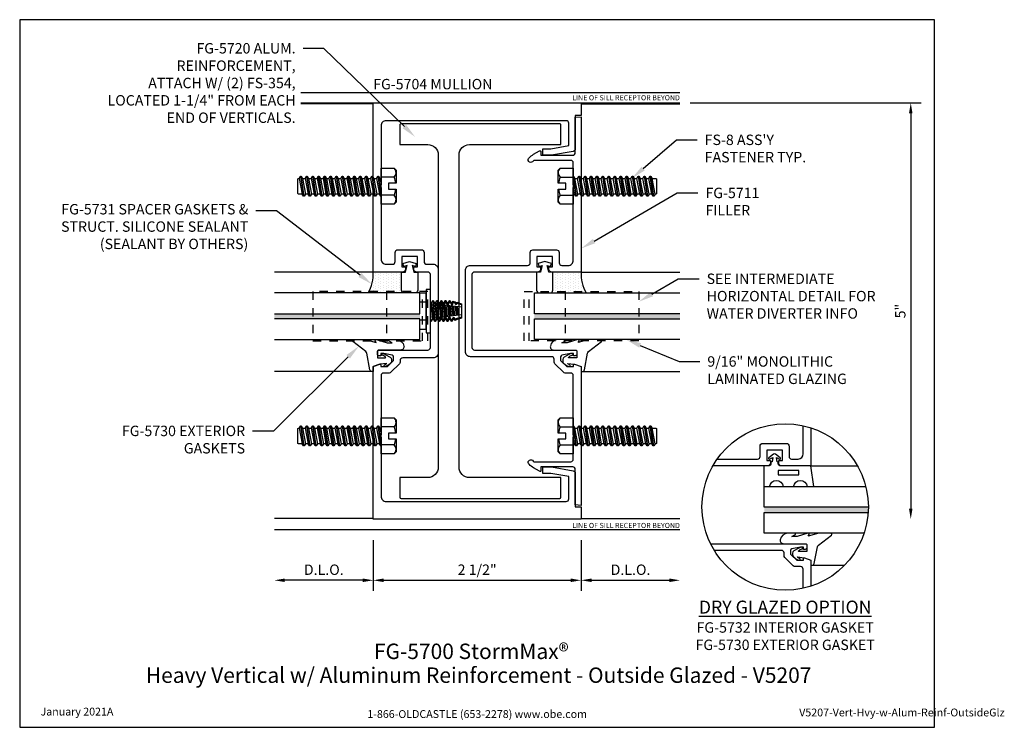
# Model space of a CAD drawing. Units: inches. Extents: x -5.5 to 6.3, y 0 to 8.5.
import ezdxf
from ezdxf import colors
from ezdxf.entities.mleader import LeaderData, LeaderLine
from ezdxf.enums import TextEntityAlignment as Align
from ezdxf.math import Vec2, Vec3

# ---------------------------------------------------------------- set-up
doc = ezdxf.new("R2010")
doc.units = ezdxf.units.IN
doc.header["$MEASUREMENT"] = 0
doc.linetypes.add('HIDDEN2', pattern=[0.1875, 0.125, -0.0625])
for name, color, linetype in [('Accessory', 7, 'Continuous'), ('Dimension', 3, 'Continuous'), ('Extrusion', 1, 'Continuous'), ('Fastener', 7, 'Continuous'), ('Gasket', 7, 'Continuous'), ('Glazing', 4, 'Continuous'), ('Misc.', 7, 'Continuous'), ('Sealant', 3, 'Continuous'), ('Tag', 7, 'Continuous'), ('Text', 6, 'Continuous'), ('Vis_beyond', 7, 'Continuous')]:
    doc.layers.add(name, color=color, linetype=linetype)
doc.styles.get("Standard").update_dxf_attribs({"font": 'arial.ttf'})
doc.dimstyles.new('FULL', dxfattribs={"dimtxt": 0.125, "dimasz": 0.125, "dimexe": 0.125, "dimexo": 0.125, "dimgap": 0.0625, "dimtad": 1, "dimdec": 4, "dimzin": 3, "dimdsep": 46, "dimlunit": 4, "dimtxsty": 'Standard', "dimcen": 0.125, "dimclrd": 256, "dimclre": 256, "dimclrt": 256, "dimadec": 0, "dimazin": 0, "dimtfac": 1, "dimtdec": 4, "dimtofl": 0, "dimtmove": 0, "dimatfit": 3, "dimfxl": 1, "dimfrac": 2, "dimtolj": 1, "dimtzin": 3, "dimarcsym": 0})
pattern_1 = [(90, (5, 4.5), (-0.03125, 0.015625), [0, -0.03125])]

# ---------------------------------------------------------------- blocks, each defined once
blk = doc.blocks.new('Web_Detail_Title_Block')
at = {"layer": 'defpoints'}
blk.add_lwpolyline([(-5.5, 0), (5.5, 0), (5.5, 8.5), (-5.5, 8.5)], close=True, dxfattribs=at)
at = {"layer": 'Tag', "insert": (0, 0.112), "char_height": 0.094, "attachment_point": 8}
blk.add_mtext_dynamic_manual_height_columns('1-866-OLDCASTLE (653-2278) www.obe.com', width=2.87905, gutter_width=0.625, heights=[0.123], dxfattribs=at)
at = {"layer": 'Tag'}
for tag, p, height in [('SYSTEM_001', (-0.428, 0.837), 0.185), ('DET_NAME_NO_001', (-1.067, 0.484), 0.185), ('DETNO_TITLE_001', (3.872, 0.131), 0.094)]:
    blk.add_attdef(tag, p, '', height=height, dxfattribs=at)
blk.add_attdef('DATE', text='', height=0.094, dxfattribs=at).set_placement((-5.25, 0.112), align=Align.BOTTOM_LEFT)
blk = doc.blocks.new('FG5731')
at = {"color": 0, "linetype": 'ByBlock', "ltscale": 0.25}
blk.add_lwpolyline([(-0.119, -0.07), (-0.083, -0.08), (-0.062, 0), (-0.083, 0.08), (-0.119, 0.071), (-0.109, 0.031), (-0.187, 0.049), (-0.187, 0.097), (-0.406, 0.097, 0.414214), (-0.437, 0.066), (-0.437, -0.066, 0.414214), (-0.406, -0.097), (-0.187, -0.097), (-0.187, -0.049), (-0.109, -0.031)], format="xyb", close=True, dxfattribs=at)
blk = doc.blocks.new('*U14')
at = {"linetype": 'ByBlock', "ltscale": 0.25}
blk.add_lwpolyline([(0.323, 0.094), (0.289, -0.035), (0.308, -0.023, -0.593152), (0.323, -0.032), (0.323, -0.04), (0.285, -0.167), (0.285, -0.23), (0.304, -0.193, -0.789444), (0.323, -0.197), (0.323, -0.278, -0.365977), (0.245, -0.37, -0.464153), (0.198, -0.331), (0.198, -0.065, 0.414214), (0.183, -0.05), (0.105, -0.05), (0.105, -0.145, 0.674091), (0.114, -0.149, 0.114513), (0.138, -0.108, -0.957832), (0.158, -0.113, -0.070181), (0.145, -0.146), (0.112, -0.205, -0.272631), (0.086, -0.221), (0.063, -0.221, -0.221695), (0.04, -0.21), (0.026, -0.193, -0.113343), (0, -0.143, -0.909486), (0.019, -0.137, 0.08004), (0.038, -0.164), (0.029, -0.081, 0.0586), (0.029, -0.079), (0, 0), (-0.061, 0), (-0.061, 0.014, -0.359898), (-0.041, 0.039), (0.16, 0.077, 0.182121), (0.179, 0.089), (0.301, 0.245, -0.714029), (0.323, 0.237)], format="xyb", close=True, dxfattribs=at)
blk = doc.blocks.new('.562_Glz_1.75')
at = {"linetype": 'ByBlock', "ltscale": 0.75}
h = blk.add_hatch(color=256, dxfattribs=at)
h.dxf.hatch_style = 1
h.paths.add_polyline_path([(-0.312, 0), (-0.25, 0), (-0.25, -1.75), (-0.312, -1.75)])
for points in [[(-0.562, -1.75), (-0.562, 0), (-0.312, 0), (-0.312, -1.75)], [(-0.25, -1.75), (-0.25, 0), (0, 0), (0, -1.75)]]:
    blk.add_lwpolyline(points, dxfattribs=at)
blk = doc.blocks.new('fs8')
at = {"linetype": 'ByBlock'}
for p, q in [((-0.968, 0.12), (-0.932, -0.12)), ((-0.922, -0.12), (-0.958, 0.12)), ((-0.897, 0.12), (-0.861, -0.12)), ((-0.851, -0.12), (-0.887, 0.12)), ((-0.825, 0.12), (-0.79, -0.12)), ((-0.78, -0.12), (-0.815, 0.12)), ((-0.754, 0.12), (-0.718, -0.12)), ((-0.708, -0.12), (-0.744, 0.12)), ((-0.682, 0.12), (-0.647, -0.12)), ((-0.637, -0.12), (-0.672, 0.12)), ((-0.611, 0.12), (-0.575, -0.12)), ((-0.565, -0.12), (-0.601, 0.12)), ((-0.54, 0.12), (-0.504, -0.12)), ((-0.494, -0.12), (-0.53, 0.12)), ((-0.468, 0.12), (-0.432, -0.12)), ((-0.422, -0.12), (-0.458, 0.12)), ((-0.397, 0.12), (-0.361, -0.12)), ((-0.351, -0.12), (-0.387, 0.12)), ((-0.325, 0.12), (-0.29, -0.12)), ((-0.28, -0.12), (-0.315, 0.12)), ((-0.254, 0.12), (-0.218, -0.12)), ((-0.208, -0.12), (-0.244, 0.12)), ((-0.182, 0.12), (-0.147, -0.12)), ((-0.137, -0.12), (-0.172, 0.12)), ((-0.111, 0.12), (-0.075, -0.12)), ((-0.065, -0.12), (-0.101, 0.12)), ((-0.04, 0.12), (-0.004, -0.12)), ((0, -0.079), (-0.03, 0.12)), ((-0.983, 0.094), (-0.947, -0.094)), ((-0.943, 0.094), (-0.907, -0.094)), ((-0.912, 0.094), (-0.876, -0.094)), ((-0.872, 0.094), (-0.836, -0.094)), ((-0.84, 0.094), (-0.805, -0.094)), ((-0.8, 0.094), (-0.764, -0.094)), ((-0.769, 0.094), (-0.733, -0.094)), ((-0.729, 0.094), (-0.693, -0.094)), ((-0.697, 0.094), (-0.662, -0.094)), ((-0.657, 0.094), (-0.622, -0.094)), ((-0.626, 0.094), (-0.59, -0.094)), ((-0.586, 0.094), (-0.55, -0.094)), ((-0.555, 0.094), (-0.519, -0.094)), ((-0.514, 0.094), (-0.479, -0.094)), ((-0.483, 0.094), (-0.447, -0.094)), ((-0.443, 0.094), (-0.407, -0.094)), ((-0.412, 0.094), (-0.376, -0.094)), ((-0.372, 0.094), (-0.336, -0.094)), ((-0.34, 0.094), (-0.305, -0.094)), ((-0.3, 0.094), (-0.264, -0.094)), ((-0.269, 0.094), (-0.233, -0.094)), ((-0.229, 0.094), (-0.193, -0.094)), ((-0.197, 0.094), (-0.162, -0.094)), ((-0.157, 0.094), (-0.122, -0.094)), ((-0.126, 0.094), (-0.09, -0.094)), ((-0.086, 0.094), (-0.05, -0.094)), ((-0.055, 0.094), (-0.019, -0.094)), ((-0.014, 0.094), (0, 0.018)), ((0.157, 0.108), (0, 0.108)), ((0.157, -0.108), (0, -0.108))]:
    blk.add_line(p, q, dxfattribs=at)
blk.add_lwpolyline([(0, -0.12), (-0.004, -0.12), (-0.019, -0.094), (-0.05, -0.094), (-0.065, -0.12), (-0.075, -0.12), (-0.09, -0.094), (-0.122, -0.094), (-0.137, -0.12), (-0.147, -0.12), (-0.162, -0.094), (-0.193, -0.094), (-0.208, -0.12), (-0.218, -0.12), (-0.233, -0.094), (-0.264, -0.094), (-0.28, -0.12), (-0.29, -0.12), (-0.305, -0.094), (-0.336, -0.094), (-0.351, -0.12), (-0.361, -0.12), (-0.376, -0.094), (-0.407, -0.094), (-0.422, -0.12), (-0.432, -0.12), (-0.447, -0.094), (-0.479, -0.094), (-0.494, -0.12), (-0.504, -0.12), (-0.519, -0.094), (-0.55, -0.094), (-0.565, -0.12), (-0.575, -0.12), (-0.59, -0.094), (-0.622, -0.094), (-0.637, -0.12), (-0.647, -0.12), (-0.662, -0.094), (-0.693, -0.094), (-0.708, -0.12), (-0.718, -0.12), (-0.733, -0.094), (-0.764, -0.094), (-0.78, -0.12), (-0.79, -0.12), (-0.805, -0.094), (-0.836, -0.094), (-0.851, -0.12), (-0.861, -0.12), (-0.876, -0.094), (-0.907, -0.094), (-0.922, -0.12), (-0.932, -0.12), (-0.947, -0.094), (-0.991, -0.094), (-1, -0.089), (-1, 0.09), (-0.991, 0.094), (-0.983, 0.094), (-0.968, 0.12), (-0.958, 0.12), (-0.943, 0.094), (-0.912, 0.094), (-0.897, 0.12), (-0.887, 0.12), (-0.872, 0.094), (-0.84, 0.094), (-0.825, 0.12), (-0.815, 0.12), (-0.8, 0.094), (-0.769, 0.094), (-0.754, 0.12), (-0.744, 0.12), (-0.729, 0.094), (-0.697, 0.094), (-0.682, 0.12), (-0.672, 0.12), (-0.657, 0.094), (-0.626, 0.094), (-0.611, 0.12), (-0.601, 0.12), (-0.586, 0.094), (-0.555, 0.094), (-0.54, 0.12), (-0.53, 0.12), (-0.514, 0.094), (-0.483, 0.094), (-0.468, 0.12), (-0.458, 0.12), (-0.443, 0.094), (-0.412, 0.094), (-0.397, 0.12), (-0.387, 0.12), (-0.372, 0.094), (-0.34, 0.094), (-0.325, 0.12), (-0.315, 0.12), (-0.3, 0.094), (-0.269, 0.094), (-0.254, 0.12), (-0.244, 0.12), (-0.229, 0.094), (-0.197, 0.094), (-0.182, 0.12), (-0.172, 0.12), (-0.157, 0.094), (-0.126, 0.094), (-0.111, 0.12), (-0.101, 0.12), (-0.086, 0.094), (-0.055, 0.094), (-0.04, 0.12), (-0.03, 0.12), (-0.014, 0.094), (0, 0.094)], dxfattribs=at)
blk.add_lwpolyline([(0.181, 0.193), (0.181, 0.035), (0.089, 0.035), (0.089, -0.035), (0.181, -0.035), (0.181, -0.193), (0.157, -0.217), (0, -0.217), (0, 0.217), (0.157, 0.217)], close=True, dxfattribs=at)
for points in [[(0.179, 0.035, 0.074394), (0.157, 0.108, 0.414214), (0.162, 0.212)], [(0.162, -0.212, 0.414214), (0.157, -0.108, 0.074394), (0.179, -0.035)]]:
    blk.add_lwpolyline(points, format="xyb", dxfattribs=at)
blk = doc.blocks.new('*D6')
at = {"layer": 'defpoints', "color": 0, "transparency": 16777216}
for p in [(-1.25, 2.374), (1.25, 2.374), (1.25, 1.766)]:
    blk.add_point(p, dxfattribs=at)
at = {"layer": 'Dimension', "linetype": 'ByBlock', "lineweight": -2, "transparency": 16777216}
for p, q in [((-1.25, 2.249), (-1.25, 1.641)), ((1.25, 2.249), (1.25, 1.641)), ((-1.125, 1.766), (1.125, 1.766))]:
    blk.add_line(p, q, dxfattribs=at)
at = {"layer": 'Dimension', "transparency": 16777216}
for points in [[(-1.125, 1.787), (-1.125, 1.745), (-1.25, 1.766)], [(1.125, 1.787), (1.125, 1.745), (1.25, 1.766)]]:
    blk.add_solid(points, dxfattribs=at)
at = {"layer": 'Dimension', "transparency": 16777216, "insert": (0, 1.893), "char_height": 0.125, "attachment_point": 5}
blk.add_mtext('\\A1;2 1/2"', dxfattribs=at)
blk = doc.blocks.new('*D7')
at = {"layer": 'defpoints', "color": 0, "transparency": 16777216}
for p in [(1.25, 2.374), (2.437, 2.374), (2.437, 1.766)]:
    blk.add_point(p, dxfattribs=at)
at = {"layer": 'Dimension', "linetype": 'ByBlock', "lineweight": -2, "transparency": 16777216}
for p, q in [((1.25, 2.249), (1.25, 1.641)), ((1.375, 1.766), (2.312, 1.766))]:
    blk.add_line(p, q, dxfattribs=at)
at = {"layer": 'Dimension', "transparency": 16777216}
for points in [[(1.375, 1.787), (1.375, 1.745), (1.25, 1.766)], [(2.312, 1.787), (2.312, 1.745), (2.437, 1.766)]]:
    blk.add_solid(points, dxfattribs=at)
at = {"layer": 'Dimension', "transparency": 16777216, "insert": (1.844, 1.893), "char_height": 0.125, "attachment_point": 5}
blk.add_mtext('\\A1;D.L.O.', dxfattribs=at)
blk = doc.blocks.new('fg5711')
at = {"linetype": 'ByBlock', "lineweight": -2}
blk.add_lwpolyline([(0.862, 3), (0.862, 3.03), (0.906, 3.03), (0.906, 3.155), (0.718, 3.155), (0.718, 3.03), (0.762, 3.03), (0.762, 3, -0.414214), (0.731, 2.969), (-0.031, 2.969, 0.414214), (-0.062, 2.938), (-0.062, 2.063, 0.414214), (-0.031, 2.031), (1.18, 2.031, -0.414214), (1.2, 2.012), (1.2, 1.983, -0.414214), (1.18, 1.963), (1.16, 1.963), (1.16, 1.992), (1.122, 1.992), (1.02, 1.97, 0.354119), (1.004, 1.95), (1.004, 1.908), (1.078, 1.834), (1.16, 1.834), (1.16, 1.855, -0.517616), (1.171, 1.862), (1.25, 1.834), (1.25, 0.165), (1.18, 0.171), (1.18, 0.597, 0.414214), (1.149, 0.628), (0.766, 0.628), (0.766, 0.583, -0.57735), (0.751, 0.575), (0.679, 0.616, -0.070032), (0.624, 0.659, -0.976028), (0.664, 0.707, 0.032592), (0.682, 0.69), (1.125, 0.69, 0.414214), (1.156, 0.721), (1.156, 0.985), (1.171, 1), (1.156, 1.015), (1.156, 1.725, 0.414214), (1.125, 1.755), (1.059, 1.755, -0.198912), (1.037, 1.765), (0.935, 1.866, -0.198912), (0.926, 1.888), (0.926, 1.921, 0.414214), (0.895, 1.951), (-0.08, 1.951, -0.414214), (-0.142, 2.014), (-0.142, 2.987, -0.414214), (-0.08, 3.048), (0.607, 3.048, 0.414214), (0.638, 3.08), (0.638, 3.204, -0.414214), (0.669, 3.236), (0.955, 3.236, -0.414214), (0.986, 3.204), (0.986, 3.08, 0.414214), (1.017, 3.048), (1.094, 3.048, 0.414214), (1.156, 3.111), (1.156, 3.985), (1.171, 4), (1.156, 4.015), (1.156, 4.279, 0.414214), (1.125, 4.31), (0.682, 4.31, 0.032592), (0.664, 4.293, -0.976028), (0.624, 4.341, -0.070032), (0.679, 4.384), (0.751, 4.425, -0.57735), (0.766, 4.417), (0.766, 4.372), (1.149, 4.372, 0.414214), (1.18, 4.403), (1.18, 4.829), (1.25, 4.835), (1.25, 2.969), (0.893, 2.969, -0.414214)], format="xyb", close=True, dxfattribs=at)
blk = doc.blocks.new('*D9')
at = {"layer": 'defpoints', "color": 0, "transparency": 16777216}
for p in [(-2.438, 2.374), (-1.25, 2.374), (-2.438, 1.766)]:
    blk.add_point(p, dxfattribs=at)
at = {"layer": 'Dimension', "linetype": 'ByBlock', "lineweight": -2, "transparency": 16777216}
for p, q in [((-1.25, 2.249), (-1.25, 1.641)), ((-1.375, 1.766), (-2.313, 1.766))]:
    blk.add_line(p, q, dxfattribs=at)
at = {"layer": 'Dimension', "transparency": 16777216}
for points in [[(-2.313, 1.787), (-2.313, 1.745), (-2.438, 1.766)], [(-1.375, 1.787), (-1.375, 1.745), (-1.25, 1.766)]]:
    blk.add_solid(points, dxfattribs=at)
at = {"layer": 'Dimension', "transparency": 16777216, "insert": (-1.844, 1.893), "char_height": 0.125, "attachment_point": 5}
blk.add_mtext('\\A1;D.L.O.', dxfattribs=at)
blk = doc.blocks.new('fg5704')
at = {"linetype": 'ByBlock', "lineweight": -2}
blk.add_lwpolyline([(1.18, 4.85), (1.18, 4.448, -0.36397), (1.154, 4.418), (0.894, 4.372), (0.791, 4.372), (0.791, 4.45), (0.887, 4.45), (1.102, 4.488), (1.102, 4.756, 0.414214), (1.071, 4.787), (-1.094, 4.787, 0.414214), (-1.156, 4.725), (-1.156, 4.015), (-1.171, 4), (-1.156, 3.985), (-1.156, 3.125, 0.414214), (-1.094, 3.063), (-1.017, 3.063, 0.414214), (-0.986, 3.094), (-0.986, 3.205, -0.414214), (-0.955, 3.236), (-0.669, 3.236, -0.414214), (-0.638, 3.205), (-0.638, 3.094, 0.414214), (-0.607, 3.063), (-0.53, 3.063, -0.414214), (-0.468, 3.001), (-0.468, 2, -0.414214), (-0.53, 1.937), (-0.895, 1.937, 0.414214), (-0.926, 1.906), (-0.926, 1.888, -0.198912), (-0.935, 1.866), (-1.037, 1.765, -0.198912), (-1.059, 1.756), (-1.125, 1.756, 0.414214), (-1.156, 1.724), (-1.156, 1.015), (-1.171, 1), (-1.156, 0.985), (-1.156, 0.275, 0.414214), (-1.094, 0.213), (1.071, 0.213, 0.414214), (1.102, 0.244), (1.102, 0.512), (0.887, 0.55), (0.791, 0.55), (0.791, 0.628), (0.894, 0.628), (1.154, 0.582, -0.36397), (1.18, 0.552), (1.18, 0.15), (1.25, 0.15), (1.25, 0), (-1.25, 0), (-1.25, 1.834), (-1.171, 1.862, -0.517616), (-1.16, 1.855), (-1.16, 1.834), (-1.078, 1.834), (-1.004, 1.908), (-1.004, 1.95, 0.354119), (-1.02, 1.97), (-1.122, 1.992), (-1.16, 1.992), (-1.16, 1.962), (-1.18, 1.962, -0.414214), (-1.2, 1.983), (-1.2, 2.012, -0.414214), (-1.18, 2.032), (-0.593, 2.032, 0.414214), (-0.562, 2.062), (-0.562, 2.485), (-0.547, 2.5), (-0.562, 2.515), (-0.562, 2.938, 0.414214), (-0.593, 2.968), (-0.731, 2.968, -0.414214), (-0.762, 3), (-0.762, 3.03), (-0.718, 3.03), (-0.718, 3.156), (-0.906, 3.156), (-0.906, 3.03), (-0.862, 3.03), (-0.862, 3, -0.414214), (-0.893, 2.968), (-1.25, 2.968), (-1.25, 5), (1.25, 5), (1.25, 4.85)], format="xyb", close=True, dxfattribs=at)
blk = doc.blocks.new('fg5720')
at = {"color": 0, "linetype": 'ByBlock', "ltscale": 0.75}
blk.add_lwpolyline([(0.993, 4.75), (-0.914, 4.75, 0.414214), (-0.929, 4.735), (-0.929, 4.5), (-0.593, 4.5, -0.414568), (-0.468, 4.375), (-0.468, 0.625, -0.413859), (-0.593, 0.5), (-0.929, 0.5), (-0.929, 0.265, 0.414214), (-0.914, 0.25), (0.993, 0.25, 0.414214), (1.008, 0.265), (1.008, 0.5), (-0.093, 0.5, -0.414568), (-0.218, 0.625), (-0.218, 4.375, -0.413859), (-0.093, 4.5), (1.008, 4.5), (1.008, 4.735, 0.414214)], format="xyb", close=True, dxfattribs=at)
blk = doc.blocks.new('FS354')
at = {"linetype": 'ByBlock', "ltscale": 0.25}
for p, q in [((-0.19, -0.162), (-0.19, 0.162)), ((-0.05, -0.217), (-0.05, 0.217)), ((0.028, 0.125), (0.053, -0.125)), ((0.06, -0.125), (0.035, 0.125)), ((0.078, 0.125), (0.081, 0.094)), ((0.088, 0.095), (0.085, 0.125)), ((0.128, 0.125), (0.13, 0.098)), ((0.137, 0.099), (0.135, 0.125)), ((0.178, 0.125), (0.18, 0.103)), ((0.187, 0.103), (0.185, 0.125)), ((0.228, 0.125), (0.229, 0.107)), ((0.237, 0.108), (0.235, 0.125)), ((-0.05, 0.108), (-0.161, 0.108)), ((0, 0.098), (0.025, -0.098)), ((0.012, 0.098), (0.037, -0.098)), ((0.05, 0.098), (0.075, -0.098)), ((0.062, 0.098), (0.087, -0.098)), ((0.08, 0.083), (0.081, 0.094)), ((0.081, 0.094), (0.088, 0.095)), ((0.082, 0.082), (0.098, -0.08)), ((0.097, 0.081), (0.082, 0.082)), ((0.088, 0.095), (0.097, 0.081)), ((0.105, -0.08), (0.089, 0.081)), ((0.1, 0.098), (0.125, -0.098)), ((0.112, 0.098), (0.137, -0.098)), ((0.125, 0.077), (0.13, 0.098)), ((0.154, 0.074), (0.125, 0.077)), ((0.13, 0.098), (0.137, 0.099)), ((0.133, 0.076), (0.148, -0.074)), ((0.154, 0.074), (0.137, 0.099)), ((0.155, -0.073), (0.14, 0.075)), ((0.15, 0.098), (0.175, -0.098)), ((0.162, 0.098), (0.187, -0.098)), ((0.165, 0.072), (0.18, 0.103)), ((0.375, 0.046), (0.165, 0.072)), ((0.18, 0.103), (0.187, 0.103)), ((0.183, 0.07), (0.197, -0.068)), ((0.187, 0.103), (0.204, 0.071)), ((0.204, -0.067), (0.19, 0.069)), ((0.2, 0.098), (0.204, 0.071)), ((0.204, 0.071), (0.215, 0.072)), ((0.204, 0.067), (0.221, -0.065)), ((0.212, 0.098), (0.215, 0.072)), ((0.215, 0.072), (0.229, 0.107)), ((0.216, 0.066), (0.233, -0.064)), ((0.229, 0.107), (0.237, 0.108)), ((0.234, 0.064), (0.246, -0.062)), ((0.237, 0.108), (0.253, 0.076)), ((0.255, -0.061), (0.241, 0.063)), ((0.25, 0.098), (0.253, 0.076)), ((0.253, 0.076), (0.265, 0.077)), ((0.255, 0.061), (0.271, -0.059)), ((0.262, 0.098), (0.265, 0.077)), ((0.265, 0.077), (0.275, 0.102)), ((0.267, 0.06), (0.282, -0.058)), ((0.274, 0.118), (0.275, 0.102)), ((0.294, 0.096), (0.275, 0.102)), ((0.279, 0.058), (0.29, -0.057)), ((0.294, 0.096), (0.292, 0.112)), ((0.294, 0.096), (0.303, 0.081)), ((0.3, 0.098), (0.303, 0.081)), ((0.315, -0.054), (0.3, 0.056)), ((0.303, 0.081), (0.314, 0.082)), ((0.306, 0.055), (0.32, -0.053)), ((0.312, 0.098), (0.314, 0.082)), ((0.314, 0.082), (0.319, 0.09)), ((0.316, 0.105), (0.319, 0.09)), ((0.318, 0.053), (0.331, -0.052)), ((0.375, 0.074), (0.319, 0.09)), ((0.323, 0.053), (0.333, -0.052)), ((-0.05, -0.108), (-0.161, -0.108)), ((0.01, -0.125), (0, -0.026)), ((0, -0.099), (0.003, -0.125)), ((0.123, -0.077), (0.091, -0.081)), ((0.1, -0.096), (0.091, -0.081)), ((0.1, -0.096), (0.103, -0.125)), ((0.1, -0.096), (0.107, -0.096)), ((0.107, -0.096), (0.123, -0.077)), ((0.11, -0.125), (0.107, -0.096)), ((0.172, -0.071), (0.134, -0.076)), ((0.15, -0.1), (0.134, -0.076)), ((0.15, -0.1), (0.153, -0.125)), ((0.15, -0.1), (0.157, -0.101)), ((0.157, -0.101), (0.172, -0.071)), ((0.16, -0.125), (0.157, -0.101)), ((0.375, -0.046), (0.183, -0.07)), ((0.183, -0.07), (0.201, -0.104)), ((0.201, -0.104), (0.203, -0.125)), ((0.201, -0.104), (0.208, -0.105)), ((0.208, -0.105), (0.222, -0.073)), ((0.21, -0.125), (0.208, -0.105)), ((0.222, -0.073), (0.225, -0.098)), ((0.222, -0.073), (0.234, -0.074)), ((0.234, -0.074), (0.237, -0.098)), ((0.234, -0.074), (0.251, -0.108)), ((0.26, -0.106), (0.251, -0.108)), ((0.251, -0.108), (0.253, -0.124)), ((0.26, -0.106), (0.273, -0.078)), ((0.262, -0.121), (0.26, -0.106)), ((0.273, -0.078), (0.275, -0.098)), ((0.273, -0.078), (0.285, -0.079)), ((0.285, -0.079), (0.287, -0.098)), ((0.285, -0.079), (0.293, -0.097)), ((0.32, -0.089), (0.293, -0.097)), ((0.293, -0.097), (0.295, -0.112)), ((0.32, -0.089), (0.324, -0.083)), ((0.322, -0.103), (0.32, -0.089)), ((0.324, -0.083), (0.325, -0.098)), ((0.324, -0.083), (0.336, -0.084)), ((0.375, -0.074), (0.336, -0.085)), ((0.336, -0.084), (0.337, -0.099)), ((0.337, -0.098), (0.336, -0.084))]:
    blk.add_line(p, q, dxfattribs=at)
blk.add_lwpolyline([(0, 0.26), (-0.05, 0.26), (-0.05, -0.26), (0, -0.26)], close=True, dxfattribs=at)
blk.add_lwpolyline([(-0.05, 0.217), (-0.161, 0.217, 0.535898), (-0.161, 0.108, 0.267949), (-0.161, -0.108, 0.535898), (-0.161, -0.217), (-0.05, -0.217)], format="xyb", dxfattribs=at)
blk.add_lwpolyline([(0, 0.099), (0, 0.098), (0.012, 0.098), (0.028, 0.125), (0.035, 0.125), (0.05, 0.098), (0.062, 0.098), (0.078, 0.125), (0.085, 0.125), (0.1, 0.098), (0.112, 0.098), (0.128, 0.125), (0.135, 0.125), (0.15, 0.098), (0.162, 0.098), (0.178, 0.125), (0.185, 0.125), (0.2, 0.098), (0.212, 0.098), (0.228, 0.125), (0.235, 0.125), (0.25, 0.098), (0.262, 0.098), (0.274, 0.118), (0.292, 0.112), (0.3, 0.098), (0.312, 0.098), (0.316, 0.105), (0.375, 0.087), (0.375, -0.087), (0.337, -0.099), (0.337, -0.098), (0.325, -0.098), (0.322, -0.103), (0.295, -0.112), (0.287, -0.098), (0.275, -0.098), (0.262, -0.121), (0.252, -0.124), (0.237, -0.098), (0.225, -0.098), (0.21, -0.125), (0.203, -0.125), (0.187, -0.098), (0.175, -0.098), (0.16, -0.125), (0.153, -0.125), (0.137, -0.098), (0.125, -0.098), (0.11, -0.125), (0.103, -0.125), (0.087, -0.098), (0.075, -0.098), (0.06, -0.125), (0.053, -0.125), (0.037, -0.098), (0.025, -0.098), (0.01, -0.125), (0.003, -0.125), (0, -0.12)], dxfattribs=at)
blk = doc.blocks.new('FG5790-01')
at = {"linetype": 'ByBlock', "ltscale": 0.5}
for p, q in [((-0.297, 0), (0.297, 0)), ((0.297, -0.434), (-0.297, -0.434))]:
    blk.add_line(p, q, dxfattribs=at)
blk.add_lwpolyline([(0.297, -1.318), (-0.297, -1.318), (-0.297, 0.062), (0.297, 0.062)], close=True, dxfattribs=at)
blk = doc.blocks.new('*D15')
at = {"layer": 'defpoints', "color": 0, "transparency": 16777216}
for p in [(2.438, 7.5), (2.438, 2.5), (5.213, 2.5)]:
    blk.add_point(p, dxfattribs=at)
at = {"layer": 'Dimension', "linetype": 'ByBlock', "lineweight": -2, "transparency": 16777216}
for p, q in [((2.562, 7.5), (5.338, 7.5)), ((5.213, 7.375), (5.213, 2.625))]:
    blk.add_line(p, q, dxfattribs=at)
at = {"layer": 'Dimension', "transparency": 16777216}
for points in [[(5.192, 7.375), (5.234, 7.375), (5.213, 7.5)], [(5.192, 2.625), (5.234, 2.625), (5.213, 2.5)]]:
    blk.add_solid(points, dxfattribs=at)
at = {"layer": 'Dimension', "transparency": 16777216, "insert": (5.087, 5), "char_height": 0.125, "attachment_point": 5, "rotation": 90}
blk.add_mtext('\\A1;5"', dxfattribs=at)
blk = doc.blocks.new('*U17')
at = {"linetype": 'ByBlock', "ltscale": 0.25}
blk.add_lwpolyline([(-0.103, -0.25), (-0.229, -0.25, 0.884652), (-0.391, -0.25), (-0.473, -0.25), (-0.438, 0), (-0.064, 0, 0.414214), (-0.044, 0.02), (-0.044, 0.035, -0.414214), (-0.032, 0.047), (-0.03, 0.047), (-0.022, 0.098), (-0.06, 0.077, -0.817154), (-0.069, 0.094), (-0.012, 0.139, -0.344167), (0.012, 0.139), (0.069, 0.094, -0.817154), (0.06, 0.077), (0.022, 0.098), (0.03, 0.047), (0.032, 0.047, -0.414214), (0.044, 0.035), (0.044, 0.02, 0.414214), (0.064, 0), (0.128, 0), (0.128, -0.25), (0.059, -0.25, 0.884652)], format="xyb", close=True, dxfattribs=at)
blk.add_lwpolyline([(-0.293, -0.058), (-0.043, -0.058), (-0.043, -0.111), (-0.293, -0.111)], close=True, dxfattribs=at)

msp = doc.modelspace()

# ---------------------------------------------------------------- hatches: boundary and pattern name
at = {"layer": 'Glazing', "linetype": 'ByBlock', "ltscale": 0.75}
h = msp.add_hatch(color=256, dxfattribs=at)
h.dxf.hatch_style = 1
h.paths.add_polyline_path([(4.70161, 2.58062), (4.70378, 2.64266), (3.45132, 2.64268), (3.45132, 2.58068)])
at = {"layer": 'Sealant'}
h = msp.add_hatch(dxfattribs=at)
h.set_pattern_fill('DOTS', color=256, scale=0.5, angle=90)
h.set_pattern_definition(pattern_1)
h.paths.add_polyline_path([(-0.9089, 5.4685), (-0.9089, 5.2495, 0.41421356), (-0.8779, 5.2185), (-1.312, 5.2185, 0.15502227), (-1.25, 5.4685)])
h = msp.add_hatch(dxfattribs=at)
h.set_pattern_fill('DOTS', color=256, scale=0.5, angle=90)
h.set_pattern_definition(pattern_1)
h.paths.add_polyline_path([(0.9089, 5.4685), (0.9089, 5.2495, -0.41421356), (0.8779, 5.2185), (1.312, 5.2185, -0.15502227), (1.25, 5.4685)])

# ---------------------------------------------------------------- linework, layer by layer
at = {"layer": 'Extrusion', "linetype": 'ByBlock', "lineweight": -2}
for points in [[(4.01382, 3.59707), (4.01382, 3.14268), (3.65682, 3.14268, -0.41421356), (3.62582, 3.17368), (3.62582, 3.20468), (3.66982, 3.20468), (3.66982, 3.32968), (3.48182, 3.32968), (3.48182, 3.20468), (3.52582, 3.20468), (3.52582, 3.17388, -0.41421356), (3.49462, 3.14268), (2.83508, 3.14268)], [(2.88598, 3.22268), (3.37082, 3.22268, 0.41421356), (3.40182, 3.25368), (3.40182, 3.37868, -0.41421356), (3.43282, 3.40968), (3.71882, 3.40968, -0.41421356), (3.74982, 3.37868), (3.74982, 3.25368, 0.41421356), (3.78082, 3.22268), (3.85782, 3.22268, 0.41421356), (3.91982, 3.28468), (3.91982, 3.62278)], [(2.80571, 2.20568), (3.94382, 2.20568, -0.41421356), (3.96382, 2.18568), (3.96382, 2.15668, -0.41421356), (3.94382, 2.13668), (3.92382, 2.13668), (3.92382, 2.16568), (3.88582, 2.16568), (3.78366, 2.14396, 0.35411857), (3.76782, 2.1244), (3.76782, 2.08168), (3.84182, 2.00768), (3.92382, 2.00768), (3.92382, 2.02868, -0.51761644), (3.93449, 2.03622), (4.01382, 2.00768), (4.01382, 1.69593)], [(3.91982, 1.67022), (3.91982, 1.89868, 0.41421356), (3.88882, 1.92968), (3.82235, 1.92968, -0.19891237), (3.80043, 1.93876), (3.6989, 2.04029, -0.19891237), (3.68982, 2.06221), (3.68982, 2.09468, 0.41421356), (3.65882, 2.12568), (2.84964, 2.12568)]]:
    msp.add_lwpolyline(points, format="xyb", dxfattribs=at)
at = {"layer": 'Glazing', "linetype": 'ByBlock', "ltscale": 0.75}
for points in [[(4.7033, 2.64268), (3.45132, 2.64268), (3.45132, 2.89268), (4.67253, 2.89268)], [(4.65212, 2.33068), (3.45132, 2.33068), (3.45132, 2.58068), (4.70113, 2.58068)]]:
    msp.add_lwpolyline(points, dxfattribs=at)
at = {"layer": 'Misc.'}
msp.add_circle((3.7033, 2.6465), 1, dxfattribs=at)
at = {"layer": 'Sealant'}
for centre, start, end in [((-1.67448, 5.44108), 328.4477, 3.695616), ((1.67448, 5.44108), 176.304384, 211.5523)]:
    msp.add_arc(centre, 0.42536, start, end, dxfattribs=at)
at = {"layer": 'Vis_beyond'}
for p, q in [((-2.4375, 7.62458), (2.4375, 7.62458)), ((-2.4375, 7.5), (2.4375, 7.5)), ((-1.25, 7.49), (-2.4375, 7.49)), ((1.25, 7.49), (2.4375, 7.49)), ((-1.25, 5.4685), (-2.4375, 5.4685)), ((1.25, 5.4685), (2.4375, 5.4685)), ((-1.26445, 4.27252), (-2.4375, 4.27252)), ((1.26445, 4.27252), (2.4375, 4.27252)), ((4.01382, 3.14268), (4.57152, 3.14268)), ((-1.25, 2.51), (-2.4375, 2.51)), ((1.25, 2.51), (2.4375, 2.51)), ((-2.4375, 2.37402), (2.4375, 2.37402)), ((4.02827, 1.9467), (4.41764, 1.9467))]:
    msp.add_line(p, q, dxfattribs=at)

# ---------------------------------------------------------------- block references
at = {"layer": 'Accessory', "linetype": 'HIDDEN2', "xscale": -1, "rotation": 270}
msp.add_blockref('FG5790-01', (-0.6565, 4.9375), dxfattribs=at)
at = {"layer": 'Accessory', "linetype": 'HIDDEN2', "rotation": 90}
msp.add_blockref('FG5790-01', (0.6255, 4.9375), dxfattribs=at)
at = {"layer": 'Extrusion'}
for name in ['fg5704', 'fg5711']:
    msp.add_blockref(name, (0, 2.5), dxfattribs=at)
at = {"layer": 'Extrusion', "color": 7}
msp.add_blockref('fg5720', (0, 2.5), dxfattribs=at)
at = {"layer": 'Fastener'}
for name, p in [('fs8', (-1.156, 6.5)), ('FS354', (-0.562, 5)), ('fs8', (-1.156, 3.5))]:
    msp.add_blockref(name, p, dxfattribs=at)
at = {"layer": 'Fastener', "rotation": 180}
for p in [(1.156, 6.5), (1.156, 3.5)]:
    msp.add_blockref('fs8', p, dxfattribs=at)
at = {"layer": 'Gasket', "xscale": -1, "rotation": 270}
for name, p in [('FG5731', (-0.812, 5.6555)), ('*U14', (1.25, 4.3335)), ('*U14', (4.01382, 2.00768))]:
    msp.add_blockref(name, p, dxfattribs=at)
at = {"layer": 'Gasket'}
for name, p, rotation in [('FG5731', (0.812, 5.6555), 90), ('*U14', (-1.25, 4.3335), 89.99999999999999)]:
    msp.add_blockref(name, p, dxfattribs=dict(at, rotation=rotation))
at = {"layer": 'Gasket', "xscale": -1}
msp.add_blockref('*U17', (3.57572, 3.14268), dxfattribs=at)
at = {"layer": 'Glazing', "color": 3, "rotation": 90}
msp.add_blockref('.562_Glz_1.75', (0.6875, 5.2185), dxfattribs=at)
at = {"layer": 'Tag'}
ref = msp.add_blockref('Web_Detail_Title_Block', (0, 0), dxfattribs=at)
ref.add_attrib('SYSTEM_001', '%%UFG-5700 StormMax®', (-1.24061, 0.82006), dxfattribs={"height": 0.185})
ref.add_attrib('DET_NAME_NO_001', '%%UHeavy Vertical w/ Aluminum Reinforcement - Outside Glazed - V5207', (-3.9833, 0.53362), dxfattribs={"height": 0.185})
ref.add_attrib('DETNO_TITLE_001', 'V5207-Vert-Hvy-w-Alum-Reinf-OutsideGlz', (3.87203, 0.1308), dxfattribs={"height": 0.094})
ref.add_attrib('DATE', 'January 2021A', dxfattribs={"height": 0.094}).set_placement((-5.25, 0.112), align=Align.BOTTOM_LEFT)

# ---------------------------------------------------------------- texts
at = {"layer": 'Text'}
msp.add_text('FG-5704 MULLION', height=0.125, dxfattribs=at).set_placement((-1.25, 7.62458), align=Align.BOTTOM_LEFT)
msp.add_text('LINE OF SILL RECEPTOR BEYOND', height=0.062, dxfattribs=at).set_placement((2.4375, 7.56229), align=Align.MIDDLE_RIGHT)
msp.add_text('LINE OF SILL RECEPTOR BEYOND', height=0.062, dxfattribs=at).set_placement((2.4375, 2.37402), align=Align.BOTTOM_RIGHT)
at = {"layer": 'Text', "insert": (3.7033, 1.5215), "char_height": 0.156, "attachment_point": 2}
msp.add_mtext_dynamic_manual_height_columns('{\\LDRY GLAZED OPTION\\P\\H0.80128x;\\lFG-5732 INTERIOR GASKET\\PFG-5730 EXTERIOR GASKET}', width=2.5200818, gutter_width=0.625, heights=[0], dxfattribs=at)

# ---------------------------------------------------------------- dimensions: what is measured, and where the dimension line sits
at = {"layer": 'Dimension'}
dim = msp.add_linear_dim(base=(5.21286, 2.5), p1=(2.4375, 7.5), p2=(2.4375, 2.5), angle=90, dimstyle='FULL', override={"dimse2": 1, "dimarcsym": 1}, dxfattribs=at)
dim.commit()
dim.dimension.update_dxf_attribs({"geometry": '*D15', "text_midpoint": (5.0868, 5)})
dim = msp.add_linear_dim(base=(-2.4375, 1.766), p1=(-1.25, 2.37402), p2=(-2.4375, 2.37402), angle=180, text='D.L.O.', dimstyle='FULL', override={"dimse2": 1, "dimarcsym": 1}, dxfattribs=at)
dim.commit()
dim.dimension.update_dxf_attribs({"geometry": '*D9', "text_midpoint": (-1.84375, 1.89318)})
dim = msp.add_linear_dim(base=(1.25, 1.766), p1=(-1.25, 2.37402), p2=(1.25, 2.37402), dimstyle='FULL', override={"dimarcsym": 1}, dxfattribs=at)
dim.commit()
dim.dimension.update_dxf_attribs({"geometry": '*D6', "text_midpoint": (0, 1.89313)})
dim = msp.add_linear_dim(base=(2.4375, 1.766), p1=(1.25, 2.37402), p2=(2.4375, 2.37402), text='D.L.O.', dimstyle='FULL', override={"dimse2": 1, "dimarcsym": 1}, dxfattribs=at)
dim.commit()
dim.dimension.update_dxf_attribs({"geometry": '*D7', "text_midpoint": (1.84375, 1.89318)})

# ---------------------------------------------------------------- leaders
at = {"layer": 'Text'}
ml = msp.add_multileader_mtext('Standard', dxfattribs=at)
ml.set_content("FS-8 ASS'Y FASTENER TYP.", color=256)
ml.set_leader_properties()
ml.build(insert=Vec2(0, 0))
ml.multileader.update_dxf_attribs({"dogleg_length": 0.25, "arrow_head_size": 0.18})
ctx = ml.context
ctx.base_point, ctx.char_height, ctx.arrow_head_size, ctx.landing_gap_size, ctx.plane_origin = Vec3(2.64569, 7.056), 0.125, 0.18, 0.09, Vec3(1.86034, 6.5945)
notes = []
notes.append((ctx, [(0, (1, 1, 0), (2.39569, 7.056), (1, 0), 0.25, [(0, [(1.86034, 6.5945)], 0, [])])]))
ctx.mtext.insert, ctx.mtext.width, ctx.mtext.flow_direction = Vec3(2.73569, 7.11956), 1.402922, 5
ml = msp.add_multileader_mtext('Standard', dxfattribs=at)
ml.set_content('FG-5711 FILLER', color=256)
ml.set_leader_properties()
ml.build(insert=Vec2(0, 0))
ml.multileader.update_dxf_attribs({"dogleg_length": 0.25, "arrow_head_size": 0.18})
ctx = ml.context
ctx.base_point, ctx.char_height, ctx.arrow_head_size, ctx.landing_gap_size, ctx.plane_origin = Vec3(2.65463, 6.41915), 0.125, 0.18, 0.09, Vec3(1.25, 5.75123)
notes.append((ctx, [(0, (1, 1, 0), (2.40463, 6.41915), (1, 0), 0.25, [(0, [(1.25, 5.75123)], 0, [])])]))
ctx.mtext.insert, ctx.mtext.width, ctx.mtext.flow_direction = Vec3(2.74463, 6.48165), 0.9879798, 5
ml = msp.add_multileader_mtext('Standard', dxfattribs=at)
ml.set_content('FG-5731 SPACER GASKETS & STRUCT. SILICONE SEALANT\\P{\\C7;(SEALANT BY OTHERS)}', color=256)
ml.set_leader_properties()
ml.build(insert=Vec2(0, 0))
ml.multileader.update_dxf_attribs({"dogleg_length": 0.25, "arrow_head_size": 0.18})
ctx = ml.context
ctx.base_point, ctx.char_height, ctx.arrow_head_size, ctx.landing_gap_size, ctx.plane_origin = Vec3(-5.3175, 6.20496), 0.125, 0.18, 0.09, Vec3(-1.26586, 5.3229)
ctx.text_align_type = 2
notes.append((ctx, [(0, (1, 1, 0), (-2.41172, 6.20496), (-1, 0), 0.25, [(0, [(-1.26586, 5.3229)], 0, [])])]))
ctx.mtext.insert, ctx.mtext.width, ctx.mtext.alignment, ctx.mtext.flow_direction = Vec3(-2.75172, 6.28583), 2.5323792, 3, 5
ml = msp.add_multileader_mtext('Standard', dxfattribs=at)
ml.set_content('SEE INTERMEDIATE HORIZONTAL DETAIL FOR WATER DIVERTER INFO', color=256)
ml.set_leader_properties()
ml.build(insert=Vec2(0, 0))
ml.multileader.update_dxf_attribs({"dogleg_length": 0.25, "arrow_head_size": 0.18})
ctx = ml.context
ctx.base_point, ctx.char_height, ctx.arrow_head_size, ctx.landing_gap_size, ctx.plane_origin = Vec3(2.66874, 5.38687), 0.125, 0.18, 0.09, Vec3(1.94393, 5.11274)
notes.append((ctx, [(0, (1, 1, 0), (2.41874, 5.38687), (1, 0), 0.25, [(0, [(1.94393, 5.11274)], 0, [])])]))
ctx.mtext.insert, ctx.mtext.width, ctx.mtext.flow_direction = Vec3(2.75874, 5.45044), 2.214798, 5
ml = msp.add_multileader_mtext('Standard', dxfattribs=at)
ml.set_content('9/16" MONOLITHIC LAMINATED GLAZING', color=256)
ml.set_leader_properties()
ml.build(insert=Vec2(0, 0))
ml.multileader.update_dxf_attribs({"dogleg_length": 0.25, "arrow_head_size": 0.18})
ctx = ml.context
ctx.base_point, ctx.char_height, ctx.arrow_head_size, ctx.landing_gap_size, ctx.plane_origin = Vec3(2.67764, 4.39329), 0.125, 0.18, 0.09, Vec3(1.79356, 4.6565)
notes.append((ctx, [(0, (1, 1, 0), (2.42764, 4.39329), (1, 0), 0.25, [(0, [(1.79356, 4.6565)], 0, [])])]))
ctx.mtext.insert, ctx.mtext.width, ctx.mtext.flow_direction = Vec3(2.76764, 4.45685), 2.2339974, 5
ml = msp.add_multileader_mtext('Standard', dxfattribs=at)
ml.set_content('FG-5730 EXTERIOR GASKETS', color=256)
ml.set_leader_properties()
ml.build(insert=Vec2(0, 0))
ml.multileader.update_dxf_attribs({"dogleg_length": 0.25, "arrow_head_size": 0.18})
ctx = ml.context
ctx.base_point, ctx.char_height, ctx.arrow_head_size, ctx.landing_gap_size, ctx.plane_origin = Vec3(-4.49325, 3.55914), 0.125, 0.18, 0.09, Vec3(-1.4227, 4.57774)
ctx.text_align_type = 2
notes.append((ctx, [(0, (1, 1, 0), (-2.44951, 3.55914), (-1, 0), 0.25, [(0, [(-1.4227, 4.57774)], 0, [])])]))
ctx.mtext.insert, ctx.mtext.width, ctx.mtext.alignment, ctx.mtext.flow_direction = Vec3(-2.78951, 3.6227), 1.6669058, 3, 5
for ctx, leaders in notes:
    for number, flags, end, landing, length, lines in leaders:
        leader = LeaderData()
        leader.index, (leader.has_last_leader_line, leader.has_dogleg_vector, leader.attachment_direction) = number, flags
        leader.last_leader_point, leader.dogleg_vector, leader.dogleg_length = Vec3(end), Vec3(landing), length
        for number, points, colour, breaks in lines:
            line = LeaderLine()
            line.index, line.vertices, line.color, line.breaks = number, Vec3.list(points), colors.encode_raw_color(colour), breaks
            leader.lines.append(line)
        ctx.leaders.append(leader)

# ---------------------------------------------------------------- next in the draw order: leaders
ml = msp.add_multileader_mtext('Standard', dxfattribs=at)
ml.set_content('FG-5720 ALUM. REINFORCEMENT,\\P{\\C7;ATTACH W/ (2) FS-354, LOCATED 1-1/4" FROM EACH END OF VERTICALS.}', color=256)
ml.set_leader_properties()
ml.build(insert=Vec2(0, 0))
ml.multileader.update_dxf_attribs({"dogleg_length": 0.25, "arrow_head_size": 0.18})
ctx = ml.context
ctx.base_point, ctx.char_height, ctx.arrow_head_size, ctx.landing_gap_size, ctx.plane_origin = Vec3(-4.50423, 8.15546), 0.125, 0.18, 0.09, Vec3(-0.33546, 6.23834)
ctx.text_align_type = 2
notes = []
notes.append((ctx, [(0, (1, 1, 0), (-1.84239, 8.15546), (-1, 0), 0.25, [(0, [(-0.74576, 7.09172)], 0, [])])]))
ctx.mtext.insert, ctx.mtext.width, ctx.mtext.alignment, ctx.mtext.flow_direction = Vec3(-2.18239, 8.21903), 2.309508, 3, 5
ctx.mtext.has_bg_fill, ctx.mtext.bg_color, ctx.mtext.bg_scale_factor, ctx.mtext.bg_transparency, ctx.mtext.use_window_bg_color = 1, -1027028792, 1.5, 0, 1
for ctx, leaders in notes:
    for number, flags, end, landing, length, lines in leaders:
        leader = LeaderData()
        leader.index, (leader.has_last_leader_line, leader.has_dogleg_vector, leader.attachment_direction) = number, flags
        leader.last_leader_point, leader.dogleg_vector, leader.dogleg_length = Vec3(end), Vec3(landing), length
        for number, points, colour, breaks in lines:
            line = LeaderLine()
            line.index, line.vertices, line.color, line.breaks = number, Vec3.list(points), colors.encode_raw_color(colour), breaks
            leader.lines.append(line)
        ctx.leaders.append(leader)

# ---------------------------------------------------------------- next in the draw order: wipeouts: each hides what was drawn before it
msp.add_wipeout([(-0.6875, 5.2185), (-0.81345, 5.2185), (-0.81345, 4.6565), (-0.6875, 4.6565)]).dxf.layer = 'Dimension'

# ---------------------------------------------------------------- next in the draw order: block references
at = {"layer": 'Glazing', "color": 3, "xscale": -1, "rotation": 270}
msp.add_blockref('.562_Glz_1.75', (-0.6875, 5.2185), dxfattribs=at)

doc.saveas('drawing.dxf')
